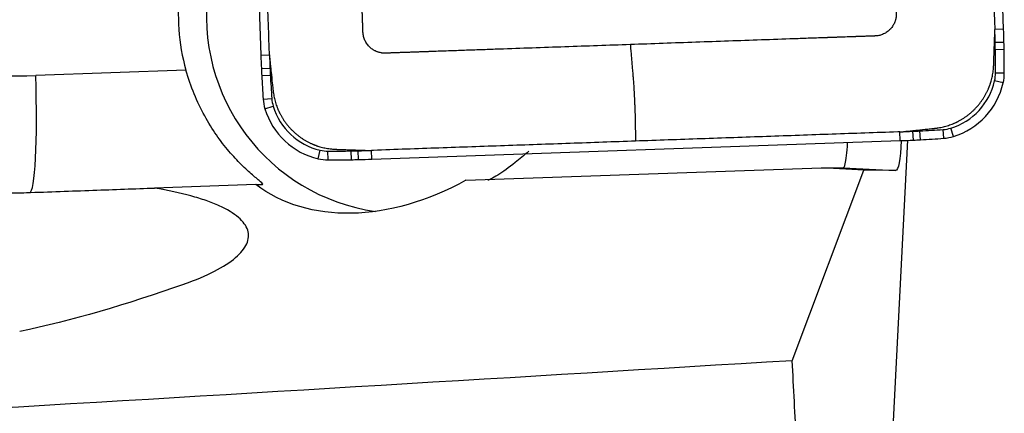
# Model space of a CAD drawing. Units: millimetres. Extents: x -77 to 77, y -81 to 24.
# Drawn here: x 40 to 47, y 1 to 3 of the extents above; entities that cross this region are included whole.
import ezdxf

# ---------------------------------------------------------------- set-up
doc = ezdxf.new("R2010")
doc.units = ezdxf.units.MM
doc.layers.add('1', color=4, linetype='CONTINUOUS')

msp = doc.modelspace()

# ---------------------------------------------------------------- linework, layer by layer
at = {"layer": '1'}
for p, q in [((46.8225, 3.1965), (46.6964, 6.8219)), ((41.6189, 6.644), (41.745, 3.0185)), ((46.8225, 3.1965), (46.7626, 3.1944)), ((46.8253, 3.1055), (46.7653, 3.104)), ((46.8263, 3.0566), (46.7663, 3.0556)), ((41.745, 3.0185), (41.8041, 3.0206)), ((41.2334, 2.9156), (40.206, 2.8796)), ((41.7486, 2.9276), (41.8076, 2.9302)), ((46.8276, 2.8965), (46.7676, 2.8965)), ((41.751, 2.8786), (41.81, 2.8819)), ((46.8199, 2.829), (46.7615, 2.8425)), ((41.7609, 2.7189), (41.8198, 2.7231)), ((41.7732, 2.6521), (41.8297, 2.6696)), ((46.1152, 2.4351), (46.1127, 2.4948)), ((46.2058, 2.4387), (46.2027, 2.4984)), ((46.2546, 2.4411), (46.2509, 2.5008)), ((46.4137, 2.451), (46.4091, 2.5106)), ((46.4802, 2.4633), (46.4624, 2.5205)), ((42.5036, 2.3085), (46.1152, 2.4351)), ((46.071, 0.5201), (46.1676, 2.437)), ((42.1375, 2.3111), (42.1504, 2.3693)), ((42.2047, 2.3034), (42.2042, 2.3632)), ((42.3641, 2.3047), (42.3627, 2.3645)), ((42.4129, 2.3057), (42.411, 2.3655)), ((42.5036, 2.3085), (42.501, 2.3682)), ((43.1476, 2.1642), (45.5772, 2.2494)), ((45.3779, 0.9331), (45.8678, 2.2336)), ((45.8678, 2.2336), (45.5772, 2.2494)), ((45.5772, 2.2494), (45.7267, 2.2494)), ((45.7268, 2.2494), (46.0828, 2.2306)), ((46.0828, 2.2306), (45.8678, 2.2336)), ((41.7113, 2.1359), (41.019, 2.1116)), ((41.7113, 2.1359), (41.7566, 2.1359))]:
    msp.add_line(p, q, dxfattribs=at)
for centre, major_axis, ratio, start_param, end_param in [((42.5259, 3.2888), (0, 1.35), 0.996195, 1.43117, 1.850933), ((42.7176, 3.2888), (0, -1.35), 0.996195, -1.710423, -0.140499), ((40.06, 7.077), (0, 4.2), 0.996195, 2.722714, -3.106686), ((36.8662, 2.8475), (0, 9.9402), 0.996195, -1.54499, -1.53589), ((36.8667, 2.8475), (0, -10), 0.996195, 1.596602, 1.605703), ((41.8455, 2.9765), (0, 4.9402), 0.996195, -1.55479, -1.54499), ((41.846, 2.9765), (0, -5), 0.996195, 1.586802, 1.596602), ((36.8652, 2.8965), (0, 9.9402), 0.996195, -1.570796, -1.55479), ((36.8656, 2.8965), (0, -10), 0.996195, 1.570796, 1.586802), ((51.7009, 3.3675), (0, -10), 0.996195, -1.53589, -1.526789), ((51.7005, 3.3675), (0, 9.9402), 0.996195, 1.605703, 1.614804), ((46.7248, 3.1475), (0, -5), 0.996195, -1.526789, -1.516989), ((46.7243, 3.1475), (0, 4.9402), 0.996195, 1.614804, 1.624604), ((46.5283, 2.8965), (0, 0.2402), 0.996195, -1.797689, -1.570796), ((46.5287, 2.8965), (0, -0.3), 0.996195, 1.343904, 1.570796), ((40.1363, 2.8796), (0.028, -0.7995), 0.087103, -0.003053, 1.567743), ((51.6985, 3.4165), (0, -10), 0.996195, -1.516989, -1.500983), ((51.6981, 3.4165), (0, 9.9402), 0.996195, 1.624604, 1.640609), ((46.3341, 2.9415), (0, 0.4402), 0.996195, -2.844887, -1.797689), ((46.3346, 2.9415), (0, -0.5), 0.996195, 0.296706, 1.343904), ((42.059, 2.7398), (0, -0.3), 0.996195, -1.500983, -1.27409), ((42.0585, 2.7398), (0, 0.2402), 0.996195, 1.640609, 1.867502), ((42.2495, 2.7983), (0, -0.5), 0.996195, -1.27409, -0.226893), ((42.2491, 2.7983), (0, 0.4402), 0.996195, 1.867502, 2.9147), ((45.7671, 12.429), (0, 9.9402), 0.996195, -3.106686, -3.097585), ((45.9862, 7.4338), (0, 4.9402), 0.996195, -3.097585, -3.087785), ((45.7183, 12.4266), (0, 9.9402), 0.996195, -3.087785, -3.071779), ((46.3924, 2.7502), (0, 0.2402), 0.996195, -3.071779, -2.844887), ((45.7675, 12.429), (0, -10), 0.996195, 0.034907, 0.044007), ((45.9867, 7.4338), (0, -5), 0.996195, 0.044007, 0.053807), ((45.7188, 12.4266), (0, -10), 0.996195, 0.053807, 0.069813), ((46.3928, 2.7502), (0, -0.3), 0.996195, 0.069813, 0.296706), ((42.2042, 2.6034), (0, 0.2402), 0.996195, 2.9147, 3.141593), ((42.2042, 12.3034), (0, 9.9402), 0.996195, 3.141593, -3.125587), ((42.284, 7.3041), (0, 4.9402), 0.996195, -3.125587, -3.115787), ((42.1554, 12.3024), (0, 9.9402), 0.996195, -3.115787, -3.106686), ((42.2047, 2.6034), (0, -0.3), 0.996195, -0.226893, 0), ((42.2047, 12.3034), (0, -10), 0.996195, 0, 0.016006), ((42.2844, 7.3041), (0, -5), 0.996195, 0.016006, 0.025806), ((42.1559, 12.3024), (0, -10), 0.996195, 0.025806, 0.034907)]:
    msp.add_ellipse(centre, major_axis=major_axis, ratio=ratio, start_param=start_param, end_param=end_param, dxfattribs=at)
at = {"layer": '1', "extrusion": (0, 0, -1)}
for centre, major_axis, ratio, start_param, end_param in [((46.044, 2.8335), (-0.0395, 0.6028), 0.117401, 2.299872, -3.132265), ((44.0106, 2.7896), (-0.6926, -0.624), 0.037579, -0.861381, -0.673539), ((37.8857, 2.6619), (-7.8412, 0.4125), 0.000374, -3.135595, -3.134476), ((42.7777, 3.2888), (-1.1779, -1.0489), 0.721468, -1.267126, -0.133853), ((42.7099, 4.52), (-4.8366, -3.0096), 0.369417, -1.040501, -0.790287), ((-3.0817, 0), (-128.0494, -6.9628), 0.014313, -1.958133, -1.910942), ((46.2898, 0), (-0.4748, 7.1998), 0.118731, -1.510858, -1.433008)]:
    msp.add_ellipse(centre, major_axis=major_axis, ratio=ratio, start_param=start_param, end_param=end_param, dxfattribs=at)
at = {"layer": '1'}
for points, knots in [([(46.0305, 4.9841), (46.0357, 4.8343), (46.0461, 4.5347), (46.0578, 4.1977), (46.0656, 3.973), (46.0695, 3.8609), (46.0728, 3.7676), (46.0754, 3.6933), (46.0767, 3.6561), (46.0773, 3.6372), (46.0773, 3.6366), (46.0774, 3.635), (46.0775, 3.633), (46.0775, 3.6307), (46.0776, 3.6283), (46.0777, 3.626), (46.0778, 3.6236), (46.0778, 3.6222), (46.0779, 3.6193), (46.0781, 3.6146), (46.0783, 3.6078), (46.0786, 3.6008), (46.0788, 3.595), (46.0789, 3.5903), (46.0791, 3.5868), (46.0792, 3.5838), (46.0792, 3.5815), (46.0793, 3.58), (46.0795, 3.5748), (46.0798, 3.5654), (46.0804, 3.547), (46.0813, 3.5236), (46.0822, 3.4955), (46.0831, 3.4721), (46.0836, 3.4557), (46.0839, 3.4469), (46.0841, 3.4422), (46.0842, 3.4387), (46.0843, 3.4364), (46.0844, 3.434), (46.0844, 3.4323), (46.0845, 3.4305), (46.0846, 3.4288), (46.0846, 3.427), (46.0847, 3.4256), (46.0847, 3.4238), (46.0848, 3.4215), (46.0849, 3.4183), (46.0851, 3.4147), (46.0853, 3.4077), (46.0857, 3.3972), (46.0863, 3.3785), (46.087, 3.3597), (46.0876, 3.3422), (46.0879, 3.3328), (46.0881, 3.3258), (46.0883, 3.3211), (46.0884, 3.317), (46.0885, 3.3147), (46.0886, 3.3129), (46.0887, 3.3112), (46.0887, 3.3094), (46.0888, 3.3076), (46.0888, 3.3059), (46.0889, 3.3045), (46.0889, 3.3034), (46.0889, 3.3026), (46.089, 3.3018), (46.089, 3.301), (46.089, 3.3002), (46.089, 3.2975), (46.0889, 3.2929), (46.0885, 3.2864), (46.0878, 3.2797), (46.0864, 3.2708), (46.0844, 3.2618), (46.0818, 3.2529), (46.0787, 3.2439), (46.0749, 3.2351), (46.0704, 3.2265), (46.0655, 3.2181), (46.0599, 3.2099), (46.0538, 3.2022), (46.0473, 3.1948), (46.0384, 3.1862), (46.0269, 3.177), (46.0147, 3.1691), (46.0019, 3.1625), (45.9888, 3.1572), (45.9756, 3.1533), (45.9625, 3.1506), (45.9533, 3.1496), (45.9483, 3.1493), (45.9473, 3.1492), (45.9462, 3.1492), (45.9451, 3.1491), (45.944, 3.1491), (45.9433, 3.1491), (45.9419, 3.149), (45.9401, 3.149), (45.9379, 3.1489), (45.9364, 3.1488), (45.9335, 3.1487), (45.93, 3.1486), (45.9256, 3.1485), (45.9187, 3.1482), (45.9082, 3.1478), (45.8895, 3.1472), (45.8662, 3.1464), (45.8464, 3.1457), (45.8347, 3.1453), (45.8312, 3.1451), (45.8283, 3.145), (45.826, 3.145), (45.8242, 3.1449), (45.8225, 3.1448), (45.8207, 3.1448), (45.819, 3.1447), (45.8175, 3.1447), (45.8158, 3.1446), (45.814, 3.1445), (45.812, 3.1445), (45.8105, 3.1444), (45.8053, 3.1442), (45.796, 3.1439), (45.7683, 3.1429), (45.7403, 3.142), (45.7123, 3.141), (45.6983, 3.1405), (45.6867, 3.1401), (45.6776, 3.1398), (45.673, 3.1396), (45.67, 3.1395), (45.6686, 3.1394), (45.6668, 3.1394), (45.6651, 3.1393), (45.6628, 3.1392), (45.6598, 3.1391), (45.6529, 3.1389), (45.6447, 3.1386), (45.6359, 3.1383), (45.6313, 3.1381), (45.6278, 3.138), (45.626, 3.138), (45.6247, 3.1379), (45.6246, 3.1379)], [0, 0, 0, 0, 0.20092, 0.40184, 0.45207, 0.5023, 0.552216, 0.577174, 0.601976, 0.602132, 0.602446, 0.60276, 0.604329, 0.605114, 0.605899, 0.607469, 0.608253, 0.609038, 0.609431, 0.612178, 0.615317, 0.618456, 0.621596, 0.623165, 0.624735, 0.626305, 0.62709, 0.627874, 0.628267, 0.634153, 0.640432, 0.652989, 0.665547, 0.678104, 0.684383, 0.687523, 0.689877, 0.690662, 0.692232, 0.693016, 0.693801, 0.694586, 0.695371, 0.696156, 0.696941, 0.697333, 0.69851, 0.70008, 0.70165, 0.703219, 0.709498, 0.715777, 0.728334, 0.734613, 0.739322, 0.740892, 0.744031, 0.745601, 0.746386, 0.747171, 0.747955, 0.74874, 0.749525, 0.75031, 0.751095, 0.751487, 0.75188, 0.752272, 0.752665, 0.753057, 0.753449, 0.756589, 0.759728, 0.762868, 0.766007, 0.772286, 0.775425, 0.778564, 0.784843, 0.787982, 0.791122, 0.797401, 0.80054, 0.803679, 0.809958, 0.816237, 0.822516, 0.828794, 0.835073, 0.841352, 0.847631, 0.853909, 0.854694, 0.855087, 0.855479, 0.856264, 0.856656, 0.857049, 0.857245, 0.858618, 0.859403, 0.860188, 0.86058, 0.863327, 0.864897, 0.866467, 0.872746, 0.879024, 0.891582, 0.904139, 0.905709, 0.907279, 0.908848, 0.909633, 0.910418, 0.911203, 0.911988, 0.912773, 0.913557, 0.91395, 0.915127, 0.915912, 0.916697, 0.917089, 0.922976, 0.929254, 0.954369, 0.960648, 0.966927, 0.973205, 0.976345, 0.979092, 0.979484, 0.980269, 0.981054, 0.981839, 0.982624, 0.984193, 0.985763, 0.992042, 0.995181, 0.997536, 0.99832, 0.99989, 1, 1, 1, 1]), ([(44.2713, 3.0905), (44.1221, 3.0852), (43.8236, 3.0748), (43.4878, 3.063), (43.264, 3.0552), (43.1523, 3.0512), (43.0594, 3.048), (42.9854, 3.0454), (42.9483, 3.0441), (42.9295, 3.0434), (42.9289, 3.0434), (42.9273, 3.0434), (42.9253, 3.0433), (42.923, 3.0432), (42.9207, 3.0431), (42.9183, 3.043), (42.916, 3.043), (42.9145, 3.0429), (42.9116, 3.0428), (42.907, 3.0426), (42.9003, 3.0424), (42.8933, 3.0422), (42.8874, 3.042), (42.8828, 3.0418), (42.8793, 3.0417), (42.8764, 3.0416), (42.874, 3.0415), (42.8726, 3.0414), (42.8673, 3.0413), (42.858, 3.0409), (42.8396, 3.0403), (42.8163, 3.0395), (42.7883, 3.0385), (42.765, 3.0377), (42.7487, 3.0371), (42.74, 3.0368), (42.7353, 3.0366), (42.7318, 3.0365), (42.7295, 3.0364), (42.7271, 3.0363), (42.7254, 3.0363), (42.7236, 3.0362), (42.7219, 3.0362), (42.7201, 3.0361), (42.7187, 3.036), (42.7169, 3.036), (42.7146, 3.0359), (42.7114, 3.0358), (42.7079, 3.0357), (42.7009, 3.0354), (42.6904, 3.0351), (42.6718, 3.0344), (42.6531, 3.0337), (42.6356, 3.0331), (42.6263, 3.0328), (42.6193, 3.0326), (42.6147, 3.0324), (42.6106, 3.0323), (42.6082, 3.0322), (42.6065, 3.0321), (42.6047, 3.032), (42.6029, 3.032), (42.6012, 3.0319), (42.5995, 3.0319), (42.5981, 3.0318), (42.597, 3.0318), (42.5962, 3.0318), (42.5954, 3.0317), (42.5946, 3.0317), (42.5938, 3.0317), (42.5911, 3.0317), (42.5866, 3.0318), (42.58, 3.0322), (42.5734, 3.0329), (42.5645, 3.0343), (42.5556, 3.0363), (42.5466, 3.0389), (42.5377, 3.0421), (42.5289, 3.0459), (42.5204, 3.0504), (42.512, 3.0553), (42.5039, 3.0609), (42.4962, 3.067), (42.4888, 3.0736), (42.4803, 3.0825), (42.4711, 3.094), (42.4632, 3.1063), (42.4566, 3.1191), (42.4513, 3.1322), (42.4474, 3.1455), (42.4448, 3.1587), (42.4438, 3.1679), (42.4435, 3.1729), (42.4434, 3.174), (42.4433, 3.1751), (42.4433, 3.1762), (42.4433, 3.1773), (42.4432, 3.178), (42.4432, 3.1794), (42.4431, 3.1811), (42.4431, 3.1834), (42.443, 3.1848), (42.4429, 3.1878), (42.4428, 3.1913), (42.4426, 3.1957), (42.4424, 3.2027), (42.442, 3.2132), (42.4414, 3.232), (42.4405, 3.2554), (42.4399, 3.2753), (42.4395, 3.287), (42.4393, 3.2905), (42.4392, 3.2934), (42.4391, 3.2957), (42.4391, 3.2975), (42.439, 3.2992), (42.439, 3.301), (42.4389, 3.3027), (42.4389, 3.3042), (42.4388, 3.306), (42.4387, 3.3077), (42.4387, 3.3098), (42.4386, 3.3112), (42.4384, 3.3165), (42.4381, 3.3259), (42.4371, 3.3536), (42.4362, 3.3817), (42.4352, 3.4098), (42.4347, 3.4239), (42.4343, 3.4356), (42.434, 3.4446), (42.4338, 3.4493), (42.4337, 3.4522), (42.4337, 3.4537), (42.4336, 3.4555), (42.4335, 3.4572), (42.4334, 3.4596), (42.4333, 3.4625), (42.4331, 3.4695), (42.4328, 3.4777), (42.4325, 3.4865), (42.4323, 3.4912), (42.4322, 3.4947), (42.4322, 3.4965), (42.4321, 3.4978), (42.4321, 3.4979)], [0, 0, 0, 0, 0.20092, 0.40184, 0.45207, 0.5023, 0.552216, 0.577174, 0.601976, 0.602132, 0.602446, 0.60276, 0.604329, 0.605114, 0.605899, 0.607469, 0.608253, 0.609038, 0.609431, 0.612178, 0.615317, 0.618456, 0.621596, 0.623165, 0.624735, 0.626305, 0.62709, 0.627874, 0.628267, 0.634153, 0.640432, 0.652989, 0.665547, 0.678104, 0.684383, 0.687523, 0.689877, 0.690662, 0.692232, 0.693016, 0.693801, 0.694586, 0.695371, 0.696156, 0.696941, 0.697333, 0.69851, 0.70008, 0.70165, 0.703219, 0.709498, 0.715777, 0.728334, 0.734613, 0.739322, 0.740892, 0.744031, 0.745601, 0.746386, 0.747171, 0.747955, 0.74874, 0.749525, 0.75031, 0.751095, 0.751487, 0.75188, 0.752272, 0.752665, 0.753057, 0.753449, 0.756589, 0.759728, 0.762868, 0.766007, 0.772286, 0.775425, 0.778564, 0.784843, 0.787982, 0.791122, 0.797401, 0.80054, 0.803679, 0.809958, 0.816237, 0.822516, 0.828794, 0.835073, 0.841352, 0.847631, 0.853909, 0.854694, 0.855087, 0.855479, 0.856264, 0.856656, 0.857049, 0.857245, 0.858618, 0.859403, 0.860188, 0.86058, 0.863327, 0.864897, 0.866467, 0.872746, 0.879024, 0.891582, 0.904139, 0.905709, 0.907279, 0.908848, 0.909633, 0.910418, 0.911203, 0.911988, 0.912773, 0.913557, 0.91395, 0.915127, 0.915912, 0.916697, 0.917089, 0.922976, 0.929254, 0.954369, 0.960648, 0.966927, 0.973205, 0.976345, 0.979092, 0.979484, 0.980269, 0.981054, 0.981839, 0.982624, 0.984193, 0.985763, 0.992042, 0.995181, 0.997536, 0.99832, 0.99989, 1, 1, 1, 1]), ([(46.7621, 3.1524), (46.7621, 3.153), (46.7622, 3.1551), (46.7623, 3.1587), (46.7624, 3.1634), (46.7625, 3.1696), (46.7626, 3.1773), (46.7626, 3.1861), (46.7625, 3.1918), (46.7625, 3.1944)], [0, 0, 0, 0, 0.040347, 0.150923, 0.261499, 0.372075, 0.593227, 0.814379, 1, 1, 1, 1]), ([(45.6246, 3.1379), (45.6241, 3.1379), (45.623, 3.1379), (45.6214, 3.1378), (45.6196, 3.1377), (45.6173, 3.1376), (45.6153, 3.1376), (45.6137, 3.1375), (45.6131, 3.1375), (45.5758, 3.1362), (45.5016, 3.1336), (45.353, 3.1284), (45.0921, 3.1192), (44.719, 3.1062), (44.4205, 3.0957), (44.2713, 3.0905)], [0, 0, 0, 0, 0.001111, 0.002404, 0.003696, 0.004988, 0.007572, 0.008089, 0.008606, 0.008863, 0.090792, 0.172977, 0.338382, 0.669191, 1, 1, 1, 1]), ([(46.7551, 2.9511), (46.7551, 2.9515), (46.7551, 2.9525), (46.7552, 2.9544), (46.7553, 2.9567), (46.7554, 2.9598), (46.7555, 2.9629), (46.7557, 2.9676), (46.7559, 2.9738), (46.7563, 2.9854), (46.757, 3.007), (46.7581, 3.0379), (46.7594, 3.0752), (46.7605, 3.1061), (46.7613, 3.1305), (46.7618, 3.1429), (46.762, 3.1498), (46.7621, 3.1512), (46.7621, 3.1522), (46.7621, 3.1524)], [0, 0, 0, 0, 0.005292, 0.016823, 0.028353, 0.039883, 0.062943, 0.074473, 0.109064, 0.155184, 0.247425, 0.431907, 0.61639, 0.800872, 0.893113, 0.979589, 0.985354, 0.996884, 1, 1, 1, 1]), ([(44.2713, 3.0905), (44.2714, 3.0869), (44.2718, 3.0795), (44.2723, 3.0716), (44.2727, 3.0667), (44.2729, 3.0636), (44.2734, 3.058), (44.2749, 3.0406), (44.2773, 3.0121), (44.2805, 2.9741), (44.2838, 2.9361), (44.2865, 2.9044), (44.2882, 2.8839), (44.289, 2.8743), (44.2896, 2.868), (44.291, 2.8506), (44.2933, 2.8207), (44.296, 2.7788), (44.2979, 2.743), (44.299, 2.7195), (44.2995, 2.7086), (44.2998, 2.7014), (44.3002, 2.6922), (44.3006, 2.6831), (44.3009, 2.6758), (44.3013, 2.6649), (44.302, 2.6485), (44.3027, 2.6265), (44.3034, 2.6046), (44.3038, 2.5864), (44.3041, 2.5738), (44.3042, 2.5666), (44.3046, 2.5486), (44.3055, 2.5036), (44.3063, 2.4603), (44.3068, 2.4315)], [0, 0, 0, 0, 0.015625, 0.03125, 0.035156, 0.039062, 0.046875, 0.0625, 0.125, 0.1875, 0.25, 0.3125, 0.34375, 0.351562, 0.359375, 0.375, 0.4375, 0.5, 0.5625, 0.59375, 0.601562, 0.609375, 0.625, 0.640625, 0.648438, 0.65625, 0.6875, 0.71875, 0.75, 0.78125, 0.796875, 0.804688, 0.8125, 0.875, 1, 1, 1, 1]), ([(41.8042, 3.0206), (41.8043, 3.018), (41.8048, 3.0092), (41.8056, 2.9989), (41.8064, 2.9897), (41.8068, 2.9858), (41.8071, 2.9827), (41.8073, 2.9806), (41.8074, 2.9793), (41.8075, 2.9787)], [0, 0, 0, 0, 0.185621, 0.627925, 0.738501, 0.849077, 0.904365, 0.959653, 1, 1, 1, 1]), ([(41.8075, 2.9787), (41.8075, 2.9785), (41.8076, 2.9775), (41.8078, 2.9762), (41.8082, 2.9723), (41.8088, 2.9662), (41.8101, 2.9542), (41.8117, 2.9388), (41.8136, 2.9203), (41.8175, 2.8834), (41.8214, 2.8463), (41.8252, 2.8099), (41.8265, 2.7975), (41.8272, 2.7905), (41.8274, 2.7886), (41.8277, 2.7859), (41.8279, 2.7836), (41.8282, 2.7813), (41.8283, 2.7798), (41.8284, 2.7788), (41.8285, 2.7784)], [0, 0, 0, 0, 0.003116, 0.014646, 0.020411, 0.060767, 0.106887, 0.199128, 0.291369, 0.38361, 0.752575, 0.844816, 0.931292, 0.937057, 0.948587, 0.960117, 0.977412, 0.983177, 0.994708, 1, 1, 1, 1]), ([(41.7566, 2.1359), (41.7617, 2.1359), (41.7565, 2.142), (41.7309, 2.1647), (41.7114, 2.1807), (41.6654, 2.2206), (41.6391, 2.2445), (41.5845, 2.2985), (41.556, 2.3287), (41.4984, 2.3965), (41.4694, 2.4339), (41.4137, 2.5142), (41.3868, 2.5574), (41.3355, 2.6509), (41.3113, 2.7013), (41.2685, 2.8051), (41.2496, 2.8592), (41.2334, 2.9156)], [0, 0, 0, 0, 0.125, 0.125, 0.25, 0.25, 0.375, 0.375, 0.5, 0.5, 0.625, 0.625, 0.75, 0.75, 0.875, 0.875, 1, 1, 1, 1]), ([(46.3539, 2.5193), (46.3543, 2.5193), (46.3555, 2.5194), (46.3573, 2.5197), (46.3594, 2.5199), (46.3615, 2.5201), (46.3644, 2.5205), (46.3679, 2.521), (46.3722, 2.5216), (46.3864, 2.5237), (46.4108, 2.5285), (46.4396, 2.5366), (46.4625, 2.5446), (46.4754, 2.5497), (46.4839, 2.5533), (46.4892, 2.5556), (46.4935, 2.5576), (46.497, 2.5592), (46.4988, 2.56), (46.5014, 2.5613), (46.5035, 2.5623), (46.5052, 2.5632), (46.5061, 2.5636), (46.5075, 2.5643), (46.5089, 2.565), (46.5103, 2.5657), (46.5117, 2.5664), (46.5183, 2.5698), (46.53, 2.5763), (46.5463, 2.5861), (46.5622, 2.5967), (46.5778, 2.6079), (46.5929, 2.6199), (46.6075, 2.6326), (46.6215, 2.6459), (46.6328, 2.6575), (46.6415, 2.6671), (46.65, 2.6768), (46.6581, 2.6868), (46.666, 2.6971), (46.6735, 2.7075), (46.6808, 2.7181), (46.6877, 2.729), (46.6943, 2.7399), (46.7006, 2.751), (46.7064, 2.7623), (46.7107, 2.7708), (46.7147, 2.7794), (46.7174, 2.7855), (46.7189, 2.7891), (46.7194, 2.7902), (46.7199, 2.7913), (46.7203, 2.7924), (46.7208, 2.7935), (46.7214, 2.7949), (46.7221, 2.7967), (46.723, 2.7989), (46.7239, 2.8011), (46.7247, 2.8033), (46.7255, 2.8054), (46.7264, 2.8076), (46.7275, 2.8105), (46.7293, 2.8157), (46.7314, 2.8215), (46.7343, 2.8303), (46.7379, 2.8421), (46.7438, 2.8641), (46.7487, 2.8877), (46.752, 2.911), (46.7534, 2.9241), (46.7541, 2.9327), (46.7544, 2.937), (46.7546, 2.9409), (46.7548, 2.9438), (46.7549, 2.9459), (46.755, 2.9477), (46.755, 2.9496), (46.7551, 2.9507), (46.7551, 2.9511)], [0, 0, 0, 0, 0.001952, 0.005561, 0.009171, 0.01278, 0.016389, 0.023607, 0.030825, 0.038043, 0.095787, 0.153532, 0.182404, 0.211277, 0.218495, 0.225713, 0.238345, 0.240149, 0.243758, 0.247367, 0.253683, 0.254585, 0.25639, 0.258194, 0.261803, 0.263608, 0.265412, 0.269021, 0.297894, 0.326766, 0.355638, 0.384511, 0.413383, 0.442255, 0.471128, 0.5, 0.514436, 0.528872, 0.557745, 0.572181, 0.586617, 0.615489, 0.629925, 0.644362, 0.673234, 0.68767, 0.702106, 0.716542, 0.730979, 0.732783, 0.734588, 0.736392, 0.738197, 0.740001, 0.741806, 0.745415, 0.749024, 0.752633, 0.756242, 0.759851, 0.76346, 0.767069, 0.774287, 0.788723, 0.795941, 0.817596, 0.846468, 0.904213, 0.933085, 0.961957, 0.969175, 0.976393, 0.983611, 0.989025, 0.990829, 0.994439, 0.998048, 1, 1, 1, 1]), ([(41.8285, 2.7784), (41.8285, 2.778), (41.8286, 2.7769), (41.8288, 2.7751), (41.8291, 2.7729), (41.8293, 2.7708), (41.8297, 2.7679), (41.8301, 2.7644), (41.8308, 2.7601), (41.8329, 2.7459), (41.8377, 2.7214), (41.8457, 2.6925), (41.8537, 2.6694), (41.8587, 2.6565), (41.8624, 2.6479), (41.8647, 2.6426), (41.8666, 2.6383), (41.8682, 2.6348), (41.8691, 2.633), (41.8703, 2.6304), (41.8713, 2.6283), (41.8722, 2.6265), (41.8726, 2.6257), (41.8733, 2.6243), (41.874, 2.6229), (41.8747, 2.6215), (41.8754, 2.6201), (41.8788, 2.6134), (41.8852, 2.6016), (41.895, 2.5853), (41.9055, 2.5693), (41.9168, 2.5537), (41.9287, 2.5386), (41.9413, 2.5239), (41.9546, 2.5098), (41.9662, 2.4985), (41.9757, 2.4898), (41.9854, 2.4813), (41.9954, 2.4731), (42.0056, 2.4652), (42.016, 2.4576), (42.0266, 2.4503), (42.0374, 2.4434), (42.0483, 2.4368), (42.0593, 2.4305), (42.0706, 2.4246), (42.0791, 2.4203), (42.0876, 2.4163), (42.0937, 2.4136), (42.0973, 2.412), (42.0984, 2.4116), (42.0994, 2.4111), (42.1005, 2.4106), (42.1016, 2.4102), (42.103, 2.4096), (42.1048, 2.4088), (42.107, 2.408), (42.1092, 2.4071), (42.1114, 2.4062), (42.1135, 2.4054), (42.1157, 2.4046), (42.1186, 2.4035), (42.1237, 2.4016), (42.1295, 2.3995), (42.1383, 2.3966), (42.15, 2.393), (42.172, 2.387), (42.1955, 2.3822), (42.2187, 2.3788), (42.2317, 2.3774), (42.2403, 2.3767), (42.2446, 2.3764), (42.2485, 2.3762), (42.2514, 2.376), (42.2535, 2.3759), (42.2553, 2.3759), (42.2571, 2.3758), (42.2583, 2.3757), (42.2587, 2.3757)], [0, 0, 0, 0, 0.001952, 0.005561, 0.009171, 0.01278, 0.016389, 0.023607, 0.030825, 0.038043, 0.095787, 0.153532, 0.182404, 0.211277, 0.218495, 0.225713, 0.238345, 0.240149, 0.243758, 0.247367, 0.253683, 0.254585, 0.25639, 0.258194, 0.261803, 0.263608, 0.265412, 0.269021, 0.297894, 0.326766, 0.355638, 0.384511, 0.413383, 0.442255, 0.471128, 0.5, 0.514436, 0.528872, 0.557745, 0.572181, 0.586617, 0.615489, 0.629925, 0.644362, 0.673234, 0.68767, 0.702106, 0.716542, 0.730979, 0.732783, 0.734588, 0.736392, 0.738197, 0.740001, 0.741806, 0.745415, 0.749024, 0.752633, 0.756242, 0.759851, 0.76346, 0.767069, 0.774287, 0.788723, 0.795941, 0.817596, 0.846468, 0.904213, 0.933085, 0.961957, 0.969175, 0.976393, 0.983611, 0.989025, 0.990829, 0.994439, 0.998048, 1, 1, 1, 1]), ([(46.1127, 2.4949), (46.1153, 2.4951), (46.124, 2.4956), (46.1343, 2.4963), (46.1435, 2.4972), (46.1473, 2.4975), (46.1504, 2.4978), (46.1525, 2.498), (46.1538, 2.4982), (46.1544, 2.4982)], [0, 0, 0, 0, 0.185621, 0.627925, 0.738501, 0.849077, 0.904365, 0.959653, 1, 1, 1, 1]), ([(46.1544, 2.4982), (46.1546, 2.4983), (46.1556, 2.4984), (46.1569, 2.4985), (46.1608, 2.4989), (46.1669, 2.4996), (46.1788, 2.5008), (46.1942, 2.5024), (46.2126, 2.5044), (46.2494, 2.5083), (46.2863, 2.5122), (46.3226, 2.516), (46.3349, 2.5173), (46.3419, 2.518), (46.3438, 2.5182), (46.3465, 2.5185), (46.3488, 2.5187), (46.3511, 2.519), (46.3525, 2.5191), (46.3536, 2.5193), (46.3539, 2.5193)], [0, 0, 0, 0, 0.003116, 0.014646, 0.020411, 0.060767, 0.106887, 0.199128, 0.291369, 0.38361, 0.752575, 0.844816, 0.931292, 0.937057, 0.948587, 0.960117, 0.977412, 0.983177, 0.994708, 1, 1, 1, 1]), ([(42.2587, 2.3757), (42.259, 2.3757), (42.2601, 2.3757), (42.2619, 2.3756), (42.2642, 2.3755), (42.2673, 2.3754), (42.2704, 2.3753), (42.275, 2.3752), (42.2812, 2.3749), (42.2928, 2.3745), (42.3143, 2.3738), (42.3452, 2.3727), (42.3822, 2.3714), (42.413, 2.3703), (42.4373, 2.3695), (42.4497, 2.369), (42.4566, 2.3688), (42.458, 2.3687), (42.459, 2.3687), (42.4592, 2.3687)], [0, 0, 0, 0, 0.005292, 0.016823, 0.028353, 0.039883, 0.062943, 0.074473, 0.109064, 0.155184, 0.247425, 0.431907, 0.61639, 0.800872, 0.893113, 0.979589, 0.985354, 0.996884, 1, 1, 1, 1]), ([(42.4592, 2.3687), (42.4597, 2.3687), (42.4618, 2.3686), (42.4655, 2.3685), (42.4701, 2.3684), (42.4763, 2.3683), (42.484, 2.3682), (42.4928, 2.3682), (42.4984, 2.3683), (42.501, 2.3683)], [0, 0, 0, 0, 0.040347, 0.150923, 0.261499, 0.372075, 0.593227, 0.814379, 1, 1, 1, 1]), ([(45.7268, 2.2494), (45.7303, 2.2494), (45.7338, 2.2551), (45.7406, 2.2772), (45.7439, 2.294), (45.75, 2.337), (45.7528, 2.3636), (45.7556, 2.4024), (45.7562, 2.4105), (45.7567, 2.4188)], [0, 0, 0, 0, 0.30751, 0.30751, 0.61502, 0.61502, 0.92253, 0.92253, 1, 1, 1, 1]), ([(43.4839, 2.2856), (43.441, 2.2504), (43.3994, 2.2212), (43.3472, 2.1885), (43.3319, 2.1798), (43.3082, 2.1675), (43.3002, 2.1642), (43.2971, 2.1642)], [0, 0, 0, 0, 0.5, 0.5, 0.75, 0.75, 1, 1, 1, 1]), ([(40.1424, 2.08), (40.2984, 2.0856), (40.4495, 2.091), (40.7425, 2.1015), (40.885, 2.1067), (41.019, 2.1116)], [0, 0, 0, 0, 0.5, 0.5, 1, 1, 1, 1]), ([(41.2227, 1.4565), (41.3001, 1.4842), (41.3687, 1.5132), (41.4869, 1.5741), (41.5347, 1.605), (41.59, 1.6518), (41.6057, 1.6676), (41.6315, 1.6992), (41.6415, 1.7152), (41.6626, 1.7624), (41.6647, 1.7932), (41.6458, 1.8536), (41.6242, 1.8834), (41.5589, 1.9391), (41.5154, 1.9654), (41.4334, 2.0024), (41.4032, 2.0143), (41.3385, 2.0369), (41.3039, 2.0476), (41.1934, 2.078), (41.1106, 2.096), (41.019, 2.1116)], [0, 0, 0, 0, 0.125, 0.125, 0.25, 0.25, 0.3125, 0.3125, 0.375, 0.375, 0.5, 0.5, 0.625, 0.625, 0.75, 0.75, 0.8125, 0.8125, 0.875, 0.875, 1, 1, 1, 1])]:
    msp.add_open_spline(points, degree=3, knots=knots, dxfattribs=at)
for points, degree in [([(46.6995, 5.0071), (46.7621, 3.2082)], 1), ([(41.8036, 3.0344), (41.741, 4.8333)], 1), ([(46.7621, 3.2082), (46.7626, 3.1944)], 1), ([(41.8041, 3.0206), (41.8036, 3.0344)], 1), ([(46.0989, 2.4943), (44.3068, 2.4315)], 1), ([(46.1127, 2.4948), (46.0989, 2.4943)], 1), ([(44.3068, 2.4315), (42.5148, 2.3687)], 1), ([(42.5148, 2.3687), (42.501, 2.3682)], 1), ([(40.0088, 2.0772), (40.0534, 2.0775), (40.0979, 2.0785), (40.1424, 2.08)], 3)]:
    msp.add_open_spline(points, degree=degree, dxfattribs=at)

doc.saveas('drawing.dxf')
